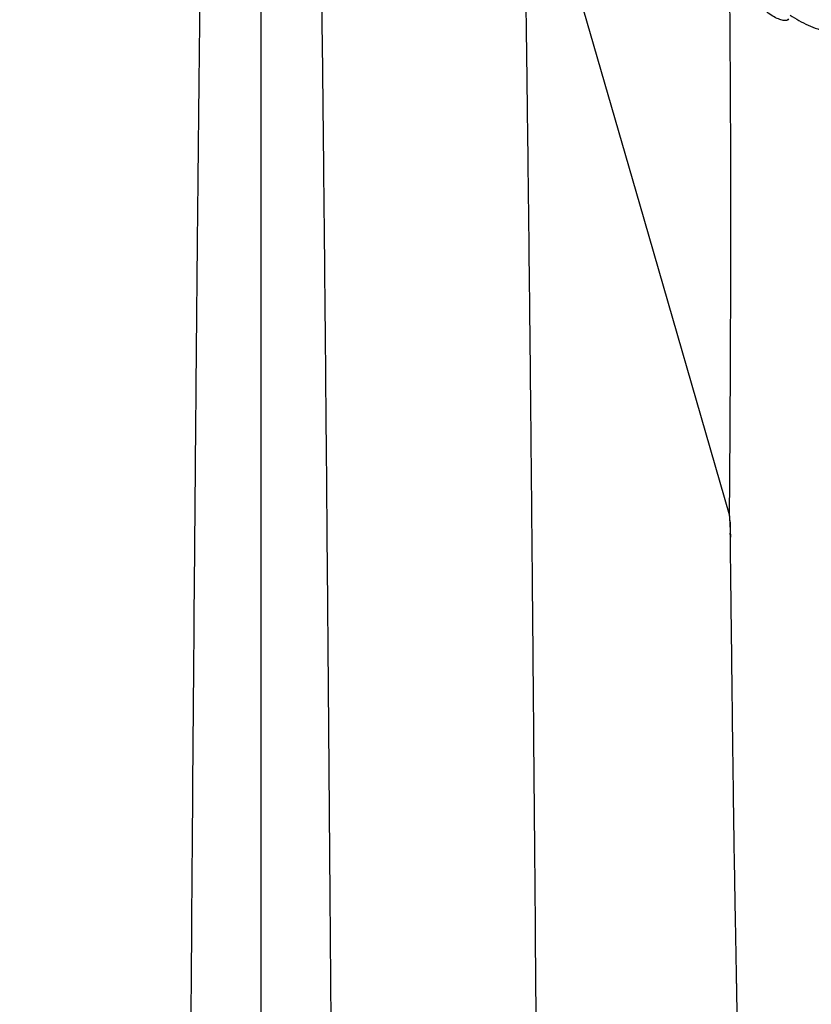
# Model space of a CAD drawing. Units: inches. Extents: x -633.7 to -602.6, y -282.2 to -258.6.
# Drawn here: x -633.2 to -633.2, y -278.7 to -278.7 of the extents above; entities that cross this region are included whole.
import ezdxf

# ---------------------------------------------------------------- set-up
doc = ezdxf.new("R2010")
doc.units = ezdxf.units.IN
doc.header["$MEASUREMENT"] = 0

msp = doc.modelspace()

# ---------------------------------------------------------------- hatches: boundary and pattern name
h = msp.add_hatch()
h.set_pattern_fill('AR-HBONE', color=8, scale=0.01046922407249082)
h.set_pattern_definition([(45, (-630.8383903269457, -284.6542003953859), (0, 0.05922287468335759), [0.1256306888698898, -0.04187689628996327]), (135, (-630.8087788896014, -284.6245889580416), (4.649269446095702e-18, 0.05922287468335757), [0.1256306888698898, -0.04187689628996326])])
edge = h.paths.add_edge_path()
edge.add_line((-633.3533572119705, -278.4811926304875), (-633.2358835462046, -278.4811926304875))
edge.add_arc((-633.0450362482259, -278.472592496722), 0.1910409732140547, 182.5801687594778, 220.2351795521443)
edge.add_line((-633.1908768458517, -278.5959909307912), (-631.4688968789222, -278.5959909307912))
edge.add_line((-631.4688968789222, -278.5959909307912), (-631.4688968789222, -278.6573838740857))
edge.add_line((-631.4688968789222, -278.6573838740857), (-633.1876511535244, -278.6573838740857))
edge.add_arc((-633.0821803669726, -278.7701159303925), 0.1543781180576055, 133.0940365708593, 180.9587842612216)
edge.add_line((-633.2365368706821, -278.7726991643276), (-633.3533572119705, -278.7726991643276))
edge.add_line((-633.3533572119705, -278.7726991643276), (-633.3533572119705, -278.4848520667742))

# ---------------------------------------------------------------- linework, layer by layer
at = {"color": 7, "linetype": 'Continuous', "lineweight": 25}
for p, q in [((-633.1654141539766, -278.7109114805718), (-633.1654142776725, -278.7109110527374)), ((-633.165396024394, -278.711133175632), (-633.1654039644795, -278.7109936342622)), ((-633.1653853876551, -278.7114427965753), (-633.1653960243941, -278.7111331756349))]:
    msp.add_line(p, q, dxfattribs=at)
at = {"color": 7, "linetype": 'Continuous', "lineweight": 25, "flags": 128}
for points in [[(-633.165414277635, -278.7109110551544), (-633.1675580821612, -278.7034948391719), (-633.1703342203932, -278.6938911765682)], [(-633.1654063576976, -278.711048391271), (-633.1654102558728, -278.7109799369371), (-633.1654141540143, -278.7109114781409)], [(-633.1654063859131, -278.7110483983781), (-633.1653959217414, -278.7111124934042), (-633.1653960308887, -278.7111333183998)], [(-633.1653853777251, -278.7114426427028), (-633.1653850012241, -278.7114149249915), (-633.1653956878, -278.7113485536835)]]:
    msp.add_lwpolyline(points, dxfattribs=at)
at = {"color": 7, "linetype": 'Continuous', "lineweight": 25}
for points, knots in [([(-633.165414298055, -278.7109110602975), (-633.1654096454188, -278.7102853955381), (-633.1654005533512, -278.7090627367908), (-633.1653909892422, -278.7072725816492), (-633.165383716233, -278.7051907537652), (-633.1653825651377, -278.7028328949965), (-633.1653924577711, -278.7001631008758), (-633.1654157474098, -278.6975003381506), (-633.1654516338657, -278.6948386273431), (-633.1654985562622, -278.6921383022454), (-633.1655371883253, -278.690348367763), (-633.1655570061065, -278.6894301530226)], [0, 0, 0, 0, 0.08737090575757298, 0.170738083912245, 0.2500003418638539, 0.3781350179059912, 0.5000005495925425, 0.6228807388185319, 0.7500002421093763, 0.8717531479138205, 1, 1, 1, 1]), ([(-633.1779593345984, -278.6908314601529), (-633.1779653441505, -278.6912512591709), (-633.1779767683356, -278.692049298978), (-633.1779929236718, -278.6931966698796), (-633.1780071725452, -278.6942329575249), (-633.1780195098249, -278.6951571099312), (-633.1780352328802, -278.696383359363), (-633.1780606409227, -278.6985046894156), (-633.1780862967097, -278.7007908877872), (-633.1781076610641, -278.7028537662175), (-633.178118975105, -278.7039886733168), (-633.1781317173054, -278.7053170276715), (-633.1781458829041, -278.7068589344688), (-633.1781614861029, -278.708622308167), (-633.1781785505401, -278.7106074002083), (-633.1782034115047, -278.7135849785353), (-633.1782356323006, -278.7176185160138), (-633.1782747391036, -278.7227957858071), (-633.1783137682036, -278.7282470965495), (-633.1783526564341, -278.7339574811313), (-633.1783914039221, -278.7399040032178), (-633.1784294871251, -278.745962326406), (-633.1784683859802, -278.7524005861838), (-633.1785097904517, -278.7595374941587), (-633.1785563666947, -278.7678568732127), (-633.1786079131871, -278.7774261906125), (-633.1786544161146, -278.7861055592405), (-633.1786903581572, -278.7930443376628), (-633.1787119291474, -278.7973873932049), (-633.1787294082427, -278.8011801224525), (-633.1787441608864, -278.8044791468086), (-633.1787620804363, -278.8078312423622), (-633.178781935414, -278.8110446309551), (-633.1788022180331, -278.8140985611109), (-633.1788203603362, -278.8167844378408), (-633.1788349783358, -278.8190642631797), (-633.1788482114594, -278.8212440452105), (-633.1788599249115, -278.8233226903616), (-633.1788700669359, -278.8252992630382), (-633.1788785784404, -278.8271729719643), (-633.178885434407, -278.8289431750962), (-633.178890652814, -278.8306093580833), (-633.1788942741737, -278.8321711174531), (-633.178896532168, -278.8336281492184), (-633.1788968596578, -278.8345645694538), (-633.178897017277, -278.8350152637576)], [0, 0, 0, 0, 0.01787978216203615, 0.03398954569312033, 0.04832921174745278, 0.06089883300735973, 0.07169842430316077, 0.09747812340903349, 0.1432727524754654, 0.1538838225403184, 0.1660712726481829, 0.1798344456503716, 0.1951733858556812, 0.2120895593497003, 0.2305814536699619, 0.2506490411518498, 0.2927415487509083, 0.3346248410365873, 0.3762992094393788, 0.4177650357078235, 0.4590221405924091, 0.5000706329056934, 0.5388535272063651, 0.583218287969978, 0.6331641451847301, 0.6886910594876162, 0.74979705703922, 0.7796742963428567, 0.8033033069443316, 0.8206833567765094, 0.8410697394339308, 0.8563481743804204, 0.874308152959017, 0.8922519982870305, 0.9047886937250487, 0.9167771428134087, 0.9282173119640355, 0.9391091604702388, 0.94945270099368, 0.9592479490522143, 0.9684949131193346, 0.9771935993789901, 0.9853440117658688, 0.9929461472932701, 0.9999999999999999, 0.9999999999999999, 0.9999999999999999, 0.9999999999999999]), ([(-633.1765952635203, -278.8350152637576), (-633.1765944490694, -278.8310211711451), (-633.1765949494786, -278.8270270117182), (-633.1765950123381, -278.8210591816333), (-633.1765950703308, -278.81907380701), (-633.1765951644675, -278.815114572068), (-633.1765951994536, -278.8131407215125), (-633.1765952579133, -278.8092073240273), (-633.176595281901, -278.8072477775103), (-633.1765952964552, -278.8033457113954), (-633.1765952858908, -278.8014031326622), (-633.1765952653541, -278.795610097629), (-633.1765952648949, -278.7917950695578), (-633.1765952630979, -278.7861586769425), (-633.1765952642165, -278.7842941592962), (-633.1765952654348, -278.7805939089495), (-633.1765952653695, -278.7787581364648), (-633.1765952642752, -278.7732961033219), (-633.1765952621004, -278.7697149892296), (-633.1765952595723, -278.7591894938392), (-633.176595264861, -278.7524646129767), (-633.1765952655402, -278.7397244488972), (-633.1765952633069, -278.7337065744967), (-633.1765952605842, -278.722534239711), (-633.176595260629, -278.7173859429696), (-633.1765952609633, -278.711529293389), (-633.1765952610357, -278.7103871753915), (-633.1765952610915, -278.7081598888752), (-633.1765952610539, -278.7070726297114), (-633.1765952610524, -278.7049800668986), (-633.1765952611072, -278.7039776473818), (-633.1765952613554, -278.7020570925551), (-633.1765952615486, -278.7011389155801), (-633.1765952622754, -278.6984889225301), (-633.1765952629644, -278.6968616351767), (-633.1765952643336, -278.6937605467326), (-633.1765952650406, -278.6922861977709), (-633.1765952651942, -278.6908200674263)], [0, 0, 0, 0, 0.06249999999999965, 0.06249999999999965, 0.09374999999999947, 0.09374999999999947, 0.1249999999999993, 0.1249999999999993, 0.1562499999999991, 0.1562499999999991, 0.1874999999999989, 0.1874999999999989, 0.2499999999999985, 0.2499999999999985, 0.2812499999999984, 0.2812499999999984, 0.3124999999999983, 0.3124999999999983, 0.3749999999999982, 0.3749999999999982, 0.4999999999999983, 0.4999999999999983, 0.6249999999999984, 0.6249999999999984, 0.7499999999999984, 0.7499999999999984, 0.7812499999999987, 0.7812499999999987, 0.8124999999999988, 0.8124999999999988, 0.843749999999999, 0.843749999999999, 0.8749999999999991, 0.8749999999999991, 0.9374999999999996, 0.9374999999999996, 1, 1, 1, 1]), ([(-633.1742935021305, -278.8350152603983), (-633.1742935559299, -278.8347618947811), (-633.1742936650551, -278.8342479753122), (-633.1742943769859, -278.8334663376286), (-633.1742954924472, -278.8326631884218), (-633.1742970564414, -278.8318385612296), (-633.174299058509, -278.8309924945264), (-633.1743015015944, -278.830125031922), (-633.1743043829126, -278.8292362225158), (-633.1743076982258, -278.8283261213972), (-633.1743114461735, -278.8273947898459), (-633.174315626045, -278.8264422957262), (-633.1743202355251, -278.8254687139187), (-633.1743252703791, -278.8244741264349), (-633.1743307276048, -278.8234586234286), (-633.1743365923306, -278.8224223009988), (-633.1743474724188, -278.820595534627), (-633.1743638597274, -278.8179896836), (-633.1743859827004, -278.8146203141278), (-633.1744080743229, -278.8112654117684), (-633.1744277238655, -278.8083488140052), (-633.1744438059462, -278.8055717399233), (-633.1744596978751, -278.8022424158532), (-633.1744765103505, -278.7984419950739), (-633.1745012259729, -278.7935087374721), (-633.1745327494268, -278.7875795407018), (-633.1745700237201, -278.7807271590561), (-633.1746047370863, -278.7743701258226), (-633.1746317521223, -278.7694592467298), (-633.1746514114798, -278.7659349238779), (-633.1746822578691, -278.7605193173795), (-633.1747208344258, -278.7539879896473), (-633.1747693408904, -278.7459973332204), (-633.1748132788985, -278.7390683078125), (-633.1748592859718, -278.7321705633387), (-633.1749070977893, -278.7254087432927), (-633.1749566479424, -278.7188573318341), (-633.1750021119518, -278.7132665223637), (-633.1750407523981, -278.7088105289035), (-633.1750702194441, -278.7055836198119), (-633.1750937717242, -278.703198452671), (-633.1751113934088, -278.7015184123252), (-633.1751323219838, -278.6996199797874), (-633.1751580470301, -278.6974599715068), (-633.1751897409486, -278.6950014599502), (-633.1752194647192, -278.6928312912955), (-633.175238977335, -278.6914785527864), (-633.1752483139173, -278.6908312815764)], [0, 0, 0, 0, 0.003965473243803756, 0.008043450907176546, 0.0122339327482379, 0.01653691865831897, 0.0209524087767574, 0.02548040362677456, 0.03012090427493948, 0.03487391233002207, 0.03973942823738818, 0.04471745156969354, 0.04980798201348562, 0.05501101948542005, 0.06032656425808477, 0.06575461722908665, 0.07129518184542841, 0.08905228482514925, 0.1067979339958563, 0.1245322610353018, 0.1422550626587089, 0.1532386037064915, 0.1689171718282952, 0.1956615931371862, 0.214612505901085, 0.2493310546835017, 0.2934335306804535, 0.3297843148988297, 0.3583818766207265, 0.3792256559019083, 0.3923151884560114, 0.4555710738702433, 0.4995602791619814, 0.5460681477783295, 0.5943521476100897, 0.644412177523616, 0.6962486984422569, 0.7498620211058906, 0.7874648434528376, 0.818771781460366, 0.8437831630361169, 0.8624989794323246, 0.8749186360190838, 0.9099041918531708, 0.9424132761534764, 0.9724453557221251, 1, 1, 1, 1]), ([(-633.170338199795, -278.6943574724245), (-633.1703328636182, -278.6947324138004), (-633.1703212198903, -278.6955505492419), (-633.1703024268597, -278.6968942392418), (-633.1702807936324, -278.6984762909502), (-633.1702563319766, -278.7003325729015), (-633.1702290425274, -278.7025174942107), (-633.1702042527669, -278.7046534912891), (-633.1701829017134, -278.7066278020514), (-633.170165879639, -278.7082875055856), (-633.1701489210401, -278.7100381555971), (-633.1701319890441, -278.71186090771), (-633.1701150381169, -278.7137406869522), (-633.1700905516003, -278.7165349590406), (-633.1700584619024, -278.7203620990614), (-633.1700186979732, -278.7253837328561), (-633.1699820556594, -278.7302559064095), (-633.1699487917998, -278.734893286847), (-633.1699196527401, -278.7392152812346), (-633.1698895820684, -278.7436801086717), (-633.1698536703412, -278.7492003567386), (-633.1698119872281, -278.7558797529023), (-633.1697681805764, -278.7631621994887), (-633.169728606426, -278.7699916277435), (-633.1696987908477, -278.7752389649366), (-633.1696747703484, -278.7795026044536), (-633.1696510649446, -278.7838040528209), (-633.1696260737783, -278.7882908987821), (-633.169593915296, -278.7941948492016), (-633.169564619422, -278.7998193249101), (-633.169535258883, -278.8061273068789), (-633.1695005354627, -278.81184342466), (-633.1694598613719, -278.8175744777472), (-633.1694277325429, -278.8223912480252), (-633.1694066463481, -278.8262530979903), (-633.1693975038959, -278.8283096578191), (-633.1693928901194, -278.8295967898761), (-633.1693909212152, -278.8301967980424), (-633.1693884633835, -278.8310464259008), (-633.1693859211741, -278.8321462117707), (-633.1693837053873, -278.8334969349572), (-633.1693833430886, -278.8344811926771), (-633.1693831465006, -278.8350152637576)], [0, 0, 0, 0, 0.01637043125234536, 0.03572086428440274, 0.05804928731218024, 0.0833524641294264, 0.1116329281615062, 0.1429134708633092, 0.1607076456890647, 0.1785406354147112, 0.1964169617459154, 0.2143157166019201, 0.232222539055256, 0.2501367371988887, 0.29187448395574, 0.3336079038294215, 0.375314536891998, 0.4066249683044227, 0.4379348571823742, 0.4691890383859721, 0.5004525240356632, 0.5505161756055225, 0.6005595718222312, 0.6380992298827237, 0.675659317247889, 0.6944286175777409, 0.7131869916049854, 0.7506852567339795, 0.7715642123537712, 0.8132788132860954, 0.8446609812120035, 0.8755030636036024, 0.9066402398878041, 0.9375880831434011, 0.9531563921663821, 0.9687226697256867, 0.9705981372842004, 0.9738059718771381, 0.9783472604762403, 0.9842240301390062, 0.9914397529223195, 0.9999999999999999, 0.9999999999999999, 0.9999999999999999, 0.9999999999999999]), ([(-633.1640054075414, -278.6990700209443), (-633.164012457436, -278.6990869058596), (-633.1640268706325, -278.699098844405), (-633.1640698053583, -278.6991113831367), (-633.164097775833, -278.6991119288373), (-633.1641654198967, -278.6991008554402), (-633.1642050886671, -278.699089057979), (-633.1642897819439, -278.6990542166815), (-633.1643356381003, -278.6990308999797), (-633.1644305158885, -278.6989734889636), (-633.164478674473, -278.698939977386), (-633.164575042895, -278.6988641249831), (-633.1646235624607, -278.6988214387756), (-633.1647638636931, -278.6986844557528), (-633.164851599618, -278.6985805087055), (-633.1650113030464, -278.6983527176267), (-633.1650817115069, -278.6982314419413), (-633.1652045610094, -278.6979765424375), (-633.1652562073391, -278.6978443645862), (-633.1653083218694, -278.6976760242692), (-633.165318062764, -278.6976421887542), (-633.1653365555721, -278.697573926331), (-633.1653642666043, -278.697471505991), (-633.1653918945937, -278.6973690068724), (-633.1654470430757, -278.6971639064477), (-633.1654836656202, -278.6970270367867), (-633.1655201507523, -278.6968900359516)], [0, 0, 0, 0, 0.0624999999999885, 0.0624999999999885, 0.124999999999977, 0.124999999999977, 0.1874999999999655, 0.1874999999999655, 0.249999999999954, 0.249999999999954, 0.3124999999999425, 0.3124999999999425, 0.3749999999999311, 0.3749999999999311, 0.4999999999999476, 0.4999999999999476, 0.624999999999964, 0.624999999999964, 0.7499999999999805, 0.7499999999999805, 0.7812499999999942, 0.7812499999999942, 0.8125000000000079, 0.8750000000000052, 0.8750000000000052, 1, 1, 1, 1]), ([(-633.1639689278985, -278.698982459761), (-633.1638309063467, -278.6990725145859), (-633.1636872029001, -278.6991509754502), (-633.1633888443487, -278.6992855418633), (-633.1632332048731, -278.6993418566386), (-633.1629144650302, -278.6994292708217), (-633.1627537738293, -278.699460019746), (-633.1625108591087, -278.6994877254211), (-633.162429572455, -278.6994938705041), (-633.1622663599151, -278.6994998915007), (-633.1621843589686, -278.6994990278706), (-633.1614471447452, -278.6994990278706), (-633.1594812401495, -278.6994990278706), (-633.1575153355537, -278.6994990278706), (-633.15620473249, -278.6994990278706)], [0, 0, 0, 0, 0.06249999999997739, 0.06249999999997739, 0.1249999999999548, 0.1249999999999548, 0.1874999999999322, 0.1874999999999322, 0.2187499999999301, 0.2187499999999301, 0.249999999999928, 0.249999999999928, 0.4999999999999462, 1, 1, 1, 1]), ([(-633.165405719644, -278.7109961953016), (-633.1654048214816, -278.7109882547559), (-633.1654015994513, -278.7109597691758), (-633.1654089052067, -278.7109317162611), (-633.1654141744339, -278.7109114832839)], [0, 0, 0, 0, 0.2787566783622442, 1, 1, 1, 1]), ([(-633.1654063859131, -278.7110483983781), (-633.1654032980573, -278.7111026824449), (-633.1654008347064, -278.7111550962498), (-633.165397211277, -278.7112554453094), (-633.165396231253, -278.7113027361671), (-633.1653956878, -278.7113485536834)], [0, 0, 0, 0, 0.5, 0.5, 1, 1, 1, 1]), ([(-633.1645113780863, -278.8350152637576), (-633.1645113314786, -278.8347974795855), (-633.164511238311, -278.8343621353342), (-633.1645118661314, -278.8334925188851), (-633.1645126549289, -278.8319749479953), (-633.1645155867138, -278.8299174507387), (-633.1645209645847, -278.8273322116099), (-633.1645298406494, -278.8243825355835), (-633.1645407775342, -278.8217154842781), (-633.1645564598984, -278.8183127663802), (-633.1645776285742, -278.81444812938), (-633.16460032192, -278.8103372125969), (-633.1646165928507, -278.8069954052388), (-633.164632446361, -278.8036628433046), (-633.1646488520194, -278.8004293601452), (-633.1646634258412, -278.7976399424286), (-633.1646704386598, -278.7963676022591), (-633.1646755163963, -278.7953865509247), (-633.1646830545087, -278.7940918362893), (-633.1646938190927, -278.7921588071258), (-633.1647070681735, -278.7898669924946), (-633.1647197636686, -278.7876859326155), (-633.1647319602853, -278.7856165797072), (-633.1647496532888, -278.78265387648), (-633.1647750808453, -278.7785025101813), (-633.1648129925773, -278.7725404034478), (-633.16485844848, -278.7657402458204), (-633.1649082580009, -278.7586984905157), (-633.1649513846517, -278.7529359864777), (-633.1649911493093, -278.7477771841955), (-633.1650252811878, -278.7435704259647), (-633.1650620259338, -278.7395177815929), (-633.1651046368329, -278.7350253081962), (-633.1651445329372, -278.7308471260855), (-633.165176465722, -278.7274672264545), (-633.1651940868676, -278.7256152010806), (-633.1652094765908, -278.7242658122768), (-633.1652243135518, -278.7232978347445), (-633.165234936745, -278.7226605301839), (-633.165239122406, -278.7224084046934), (-633.1652424626777, -278.7222205902373), (-633.1652440629264, -278.7221171833498), (-633.1652460190685, -278.7220185559286), (-633.1652483749149, -278.7218835351136), (-633.1652558513083, -278.7214753591781), (-633.1652673261462, -278.7208404886883), (-633.1652813185284, -278.7200559668451), (-633.165302761431, -278.71880865944), (-633.1653209135791, -278.7175712070318), (-633.1653378687374, -278.7162030881835), (-633.1653497920528, -278.7152054672916), (-633.1653620116601, -278.7141802319214), (-633.1653713992304, -278.7133845522013), (-633.1653789030986, -278.7127539975202), (-633.1653842151024, -278.7123276709833), (-633.1653888435314, -278.7119550267511), (-633.1653919682066, -278.7116453587541), (-633.1653944504372, -278.7114449884933), (-633.1653956452266, -278.7113485428806)], [0, 0, 0, 0, 0.003944767832670137, 0.007885476628003728, 0.01575210855175125, 0.03143866581503384, 0.04518154395302684, 0.06267762094447707, 0.08507323841561706, 0.09380956175931068, 0.1248942564671393, 0.1559848923429275, 0.1698095082908314, 0.1871451084073456, 0.2184354626247619, 0.2310002694026483, 0.2404446395050601, 0.2428596039478931, 0.2498928403560887, 0.2654118578337243, 0.2803468766381359, 0.294661655565842, 0.3083397246768247, 0.3213856626013031, 0.3538636569963945, 0.3924077753932579, 0.4448846404068536, 0.4992239702390337, 0.5495374585807881, 0.5797308007717721, 0.6250456459848799, 0.656528409548987, 0.6878603877473876, 0.7501162359497187, 0.7811405948597728, 0.7966443152380237, 0.8121485834939137, 0.8276595588287303, 0.8311471121177431, 0.8354203009975428, 0.8369729808446592, 0.8381152219058345, 0.8393023078124017, 0.8406326157483374, 0.8431854906041273, 0.854670803853714, 0.8650495607196284, 0.8743152774739312, 0.9055930478490822, 0.9187646638979977, 0.9370257465476088, 0.9527593343862449, 0.9685129289644373, 0.976383081004225, 0.9842562963750066, 0.9898815156739945, 0.9951295994895996, 1, 1, 1, 1])]:
    msp.add_open_spline(points, degree=3, knots=knots, dxfattribs=at)

doc.saveas('drawing.dxf')
